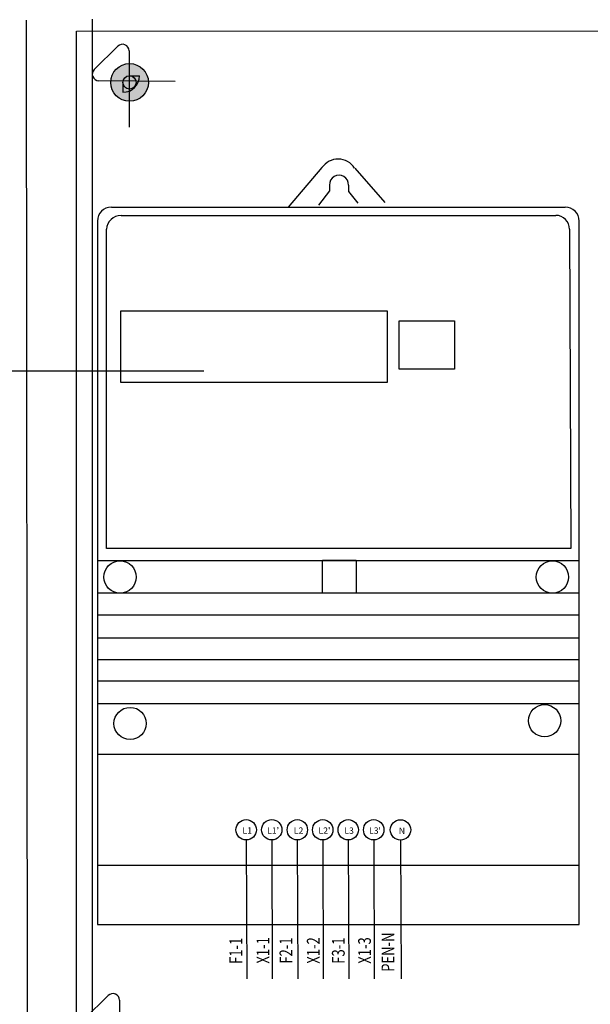
# Model space of a CAD drawing. Extents: x -448 to 8438, y -898 to 1700.
# Drawn here: x 6358 to 6582, y 728 to 1115 of the extents above; entities that cross this region are included whole.
import ezdxf

# ---------------------------------------------------------------- set-up
doc = ezdxf.new("R2010")
doc.units = 0
doc.header["$MEASUREMENT"] = 0
for name, color, linetype in [('alap', 7, 'CONTINUOUS'), ('EL_berendezés', 40, 'CONTINUOUS'), ('EL_kábel', 30, 'CONTINUOUS'), ('EL_szöveg', 161, 'CONTINUOUS')]:
    doc.layers.add(name, color=color, linetype=linetype)
doc.styles.get("Standard").update_dxf_attribs({"font": 'magyar2003.shx'})

# ---------------------------------------------------------------- blocks, each defined once
blk = doc.blocks.new('Áramszolg_mérő_elektr')
at = {"layer": 'alap'}
for p, q in [((80.61, 272.07), (68.46, 257.87)), ((92.39, 271.88), (103.19, 259.54)), ((83.33, 265.8), (83.34, 263.69)), ((90.15, 265.74), (90.15, 263.43)), ((83.34, 263.69), (79.37, 258.58)), ((90.15, 263.43), (93.49, 259.28)), ((5, 257.87), (168, 257.87)), ((5, 257.87), (168, 257.87)), ((8.49, 254.91), (164.58, 254.91)), ((0, 252.87), (0, 0)), ((173, 0), (173, 252.87)), ((3.21, 135.18), (3.21, 249.92)), ((169.58, 249.93), (170.05, 135.18)), ((170.05, 135.18), (3.21, 135.18)), ((0.01, 130.87), (172.92, 130.87)), ((172.8, 119.12), (0.03, 119.12)), ((172.8, 111.19), (0.03, 111.19)), ((172.8, 102.96), (0.03, 102.96)), ((172.8, 95.12), (0.03, 95.12)), ((172.8, 87.51), (0.03, 87.51)), ((172.8, 79.28), (0.03, 79.28)), ((172.8, 61.05), (0.03, 61.05)), ((172.8, 21.14), (0.03, 21.14)), ((0, 0), (173, 0))]:
    blk.add_line(p, q, dxfattribs=at)
for points in [[(8.35, 220.53), (104.03, 220.53), (104.03, 194.85), (8.35, 194.85)], [(108.4, 216.99), (128.21, 216.99), (128.21, 199.58), (108.4, 199.58)], [(80.79, 130.95), (92.95, 130.95), (92.95, 119.12), (80.79, 119.12)]]:
    blk.add_lwpolyline(points, close=True, dxfattribs=at)
for centre in [(8.13, 124.9), (163.42, 124.9), (11.74, 72.24), (160.61, 73.24)]:
    blk.add_circle(centre, 5.79, dxfattribs=at)
for centre, radius, start, end in [((86.44, 268.04), 7.08, 32.903, 145.3321), ((86.74, 265.96), 3.41, 356.4497, 182.6284), ((5, 252.87), 5, 90, 180), ((8.7, 249.4), 5.52, 92.214, 174.5114), ((164.58, 249.91), 5, 0.2344, 90), ((168, 252.87), 5, 0, 90)]:
    blk.add_arc(centre, radius, start, end, dxfattribs=at)

msp = doc.modelspace()

# ---------------------------------------------------------------- hatches: boundary and pattern name
at = {"layer": 'EL_berendezés', "linetype": 'Continuous'}
h = msp.add_hatch(color=5, dxfattribs=at)
h.dxf.hatch_style = 1
h.paths.add_polyline_path([(6400.73, 1097.48), (6400.73, 1090.61), (6408.33, 1090.53, 0.404407)])
h.paths.add_polyline_path([(6400.73, 1097.48, 0.382622), (6393.55, 1090.68), (6400.73, 1090.61)])
h.paths.add_polyline_path([(6400.73, 1090.61), (6393.55, 1090.68, 0.020473), (6393.52, 1090.08, 0.406277), (6400.73, 1082.67)])
h.paths.add_polyline_path([(6408.34, 1090.08, 0.015194), (6408.33, 1090.53), (6400.73, 1090.61), (6400.73, 1082.67, 0.422195)])

# ---------------------------------------------------------------- linework, layer by layer
at = {"layer": 'EL_berendezés', "color": 116, "linetype": 'Continuous', "true_color": 0x136734}
for p, q in [((6361.3, 117.42), (6360.55, 1114.5)), ((6386.3, 1114.92), (6386.3, 115.19)), ((6400.93, 1092.67), (6404.82, 1092.67)), ((6398.34, 1090.08), (6398.34, 1086.19))]:
    msp.add_line(p, q, dxfattribs=at)
at = {"layer": 'EL_berendezés', "color": 5, "linetype": 'Continuous'}
for p, q in [((6387.07, 1095.17), (6396.32, 1104.31)), ((6400.73, 1102.47), (6400.73, 1072.53)), ((6418.8, 1090.42), (6388.87, 1090.73)), ((6383.31, 722.34), (6392.55, 731.48)), ((6396.97, 729.64), (6396.97, 699.7))]:
    msp.add_line(p, q, dxfattribs=at)
at = {"layer": 'EL_berendezés', "color": 18, "linetype": 'Continuous', "true_color": 0x000000}
msp.add_line((6435.4, 759.4), (6542.27, 759.4), dxfattribs=at)
msp.add_line((6435.4, 759.4), (6542.27, 759.4), dxfattribs=at)
at = {"layer": 'EL_berendezés', "color": 116, "linetype": 'Continuous', "true_color": 0x136734}
msp.add_lwpolyline([(6380.12, 1110.16), (6709.4, 1110.36), (6709.4, 287.03), (6380.12, 286.09)], close=True, dxfattribs=at)
at = {"layer": 'EL_berendezés', "color": 5, "linetype": 'Continuous'}
msp.add_circle((6400.93, 1090.08), 7.41, dxfattribs=at)
at = {"layer": 'EL_berendezés', "color": 116, "linetype": 'Continuous', "true_color": 0x136734}
msp.add_circle((6400.93, 1090.08), 2.59, dxfattribs=at)
at = {"layer": 'EL_berendezés', "color": 7}
for centre in [(6446.68, 796.56), (6456.71, 796.59), (6466.75, 796.56), (6476.71, 796.56), (6486.71, 796.56), (6496.71, 796.56), (6507.22, 796.52)]:
    msp.add_circle(centre, 4, dxfattribs=at)
at = {"layer": 'EL_berendezés', "color": 5, "linetype": 'Continuous'}
for centre, start, end in [((6398.14, 1102.47), 0, 134.6844), ((6388.89, 1093.32), 134.6844, 269.3953), ((6394.38, 729.64), 0, 134.6844)]:
    msp.add_arc(centre, 2.59, start, end, dxfattribs=at)
at = {"layer": 'EL_berendezés', "color": 116, "linetype": 'Continuous', "true_color": 0x136734}
msp.add_arc((6398.34, 1092.67), 6.48, 270, 0, dxfattribs=at)
at = {"layer": 'EL_kábel', "color": 5, "ltscale": 0.25}
for p, q in [((6446.73, 792.52), (6446.94, 738.06)), ((6456.73, 792.56), (6456.93, 738.1)), ((6466.73, 792.52), (6466.93, 738.06)), ((6476.73, 792.52), (6476.93, 738.06)), ((6486.73, 792.52), (6486.93, 738.06)), ((6496.73, 792.52), (6496.93, 738.06)), ((6507.24, 792.49), (6507.45, 738.03))]:
    msp.add_line(p, q, dxfattribs=at)
at = {"layer": 'EL_kábel', "color": 5, "linetype": 'Continuous'}
for p, q in [((6435.4, 759.4), (6542.27, 759.4)), ((6435.4, 759.4), (6542.27, 759.4)), ((6435.4, 759.4), (6542.27, 759.4)), ((6446.32, 759.4), (6446.32, 759.4))]:
    msp.add_line(p, q, dxfattribs=at)
at = {"layer": 'EL_szöveg', "color": 32, "linetype": 'Continuous', "true_color": 0xcd6928}
msp.add_line((5697.11, 976.77), (6430.05, 976.77), dxfattribs=at)

# ---------------------------------------------------------------- block references
at = {"layer": 'EL_berendezés', "linetype": 'Continuous', "xscale": 1.092421679829897, "yscale": 1.092421679829897, "zscale": 1.092421679829897}
msp.add_blockref('Áramszolg_mérő_elektr', (6388.32, 759.4), dxfattribs=at)

# ---------------------------------------------------------------- texts
at = {"layer": 'EL_szöveg', "color": 5, "linetype": 'Continuous'}
for s, p in [('L1', (6445.23, 795.05)), ("L1'", (6454.9, 794.99)), ('L2', (6465.35, 794.99)), ("L2'", (6475.03, 794.99)), ('L3', (6485.18, 794.99)), ("L3'", (6494.87, 794.99)), ('N', (6506.56, 794.96))]:
    msp.add_text(s, height=2.5, dxfattribs=at).set_placement(p)
at = {"layer": 'EL_szöveg', "color": 5, "width": 0.75}
for s, p in [('X1-1', (6455.75, 744.02)), ('X1-2', (6475.51, 743.99)), ('X1-3', (6495.62, 743.97)), ('PEN-N', (6504.78, 740.81)), ('F1-1', (6445.12, 743.9)), ('F2-1', (6464.76, 744)), ('F3-1', (6485.33, 743.98))]:
    msp.add_text(s, height=5, rotation=90, dxfattribs=at).set_placement(p)

doc.saveas('drawing.dxf')
